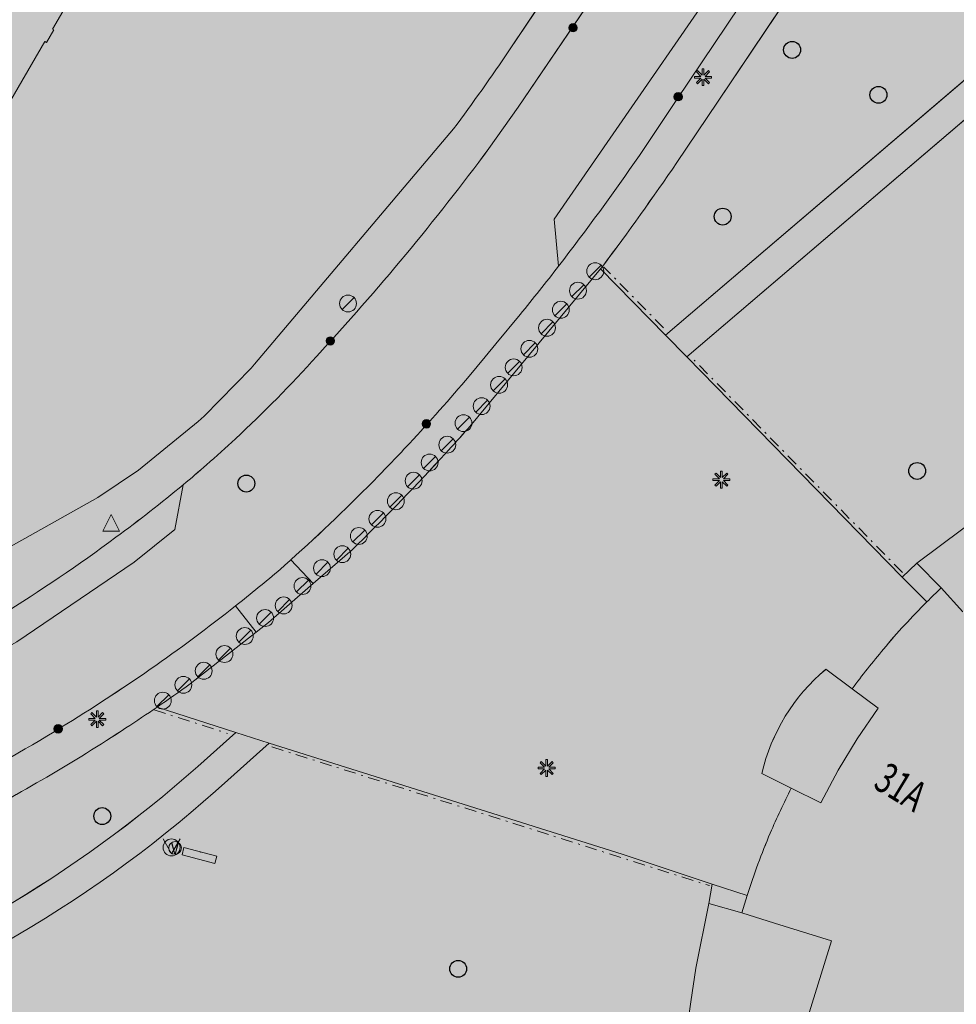
# Model space of a CAD drawing. Units: metres. Extents: x 176599 to 177073, y 362404 to 362856.
# Drawn here: x 176780 to 176836, y 362596 to 362654 of the extents above; entities that cross this region are included whole.
import ezdxf
from ezdxf.enums import TextEntityAlignment as Align

# ---------------------------------------------------------------- set-up
doc = ezdxf.new("R2010")
doc.units = ezdxf.units.M
doc.header["$MEASUREMENT"] = 0
doc.linetypes.add('DGN Style 4', pattern=[1.398393, 0.699197, -0.349598, 0, -0.349598])
for name, color, linetype, lineweight in [('_Pand BAG vlak', 7, 'Continuous', 0), ('_Pand op maaiveld BGT vlak', 7, 'Continuous', 0), ('Afsluitpaal', 7, 'Continuous', 0), ('Afvalbak', 7, 'Continuous', 0), ('Begroeid terreindeel vlak', 7, 'Continuous', 0), ('Boom', 7, 'Continuous', 0), ('Evenemententerreinen.bank', 7, 'Continuous', 0), ('grens WOZ object', 7, 'Continuous', 0), ('huisnummerreeks BGT', 7, 'Continuous', 0), ('Inspectieput rioolput', 7, 'Continuous', 0), ('kant verharding', 7, 'Continuous', 0), ('Kolk', 7, 'Continuous', 0), ('Lichtmast', 7, 'Continuous', 0), ('Onbegroeid terreindeel vlak', 7, 'Continuous', 0), ('Verkeersbord', 7, 'Continuous', 0), ('Wegdeel vlak', 7, 'Continuous', 0), ('WOZ object vlak', 7, 'Continuous', 0)]:
    doc.layers.add(name, color=color, linetype=linetype, lineweight=lineweight)
for name, color, linetype, lineweight, true_color in [('Grens maaiveld', 253, 'Continuous', 0, 0xa5a5a5), ('hoofdgebouw', 1, 'Continuous', 0, 0xff0000), ('Scheiding decompositie', 30, 'DGN Style 4', 0, 0xff7f00), ('vlakafsluiter', 1, 'Continuous', 0, 0xff0000)]:
    doc.layers.add(name, color=color, linetype=linetype, lineweight=lineweight, true_color=true_color)
doc.styles.add('Style-LOW_RES_FILLED', font='LOW_RES_FILLED.shx')
doc.styles.add('Style-WORKING', font='WORKING.shx')

# ---------------------------------------------------------------- blocks, each defined once
blk = doc.blocks.new('Kolk')
at = {"layer": 'Kolk', "lineweight": 13}
h = blk.add_hatch(color=134, dxfattribs=at)
edge = h.paths.add_edge_path()
edge.add_arc((0, 0), 0.25, 0, 360)
at = {"layer": 'Kolk', "color": 7, "lineweight": 13}
blk.add_circle((0, 0), 0.25, dxfattribs=at)
blk = doc.blocks.new('Verkeersbord')
at = {"layer": 'Verkeersbord', "color": 7, "lineweight": 13, "flags": 128}
blk.add_lwpolyline([(0, 0.666667), (0.5, -0.333333), (-0.5, -0.333333)], close=True, dxfattribs=at)
at = {"layer": 'Verkeersbord', "color": 9, "lineweight": 13}
blk.add_solid([(0, 0.666667), (0.5, -0.333333), (-0.5, -0.333333)], dxfattribs=at)
blk = doc.blocks.new('Lichtmast')
at = {"layer": 'Lichtmast', "lineweight": 0, "extrusion": (0, 0, -1)}
blk.add_hatch(color=1, dxfattribs=at).paths.add_polyline_path([(0.121, -0.05), (0.5, -0.05), (0.5, 0.05), (0.121, 0.05), (0.389, 0.318), (0.318, 0.389), (0.05, 0.121), (0.05, 0.5), (-0.05, 0.5), (-0.05, 0.121), (-0.318, 0.389), (-0.389, 0.318), (-0.121, 0.05), (-0.5, 0.05), (-0.5, -0.05), (-0.121, -0.05), (-0.389, -0.318), (-0.318, -0.389), (-0.05, -0.121), (-0.05, -0.5), (0.05, -0.5), (0.05, -0.121), (0.318, -0.389), (0.389, -0.318)])
at = {"layer": 'Lichtmast', "color": 1, "lineweight": 0, "flags": 128}
blk.add_lwpolyline([(-0.121, -0.05), (-0.5, -0.05), (-0.5, 0.05), (-0.121, 0.05), (-0.389, 0.318), (-0.318, 0.389), (-0.05, 0.121), (-0.05, 0.5), (0.05, 0.5), (0.05, 0.121), (0.318, 0.389), (0.389, 0.318), (0.121, 0.05), (0.5, 0.05), (0.5, -0.05), (0.121, -0.05), (0.389, -0.318), (0.318, -0.389), (0.05, -0.121), (0.05, -0.5), (-0.05, -0.5), (-0.05, -0.121), (-0.318, -0.389), (-0.389, -0.318)], close=True, dxfattribs=at)
blk = doc.blocks.new('*U12')
at = {"layer": 'Afsluitpaal', "color": 7, "lineweight": 13}
blk.add_line((424.262151, -141.415499), (-424.265986, 141.427214), dxfattribs=at)
blk.add_circle((-0.001917, 0.005858), 447.213595, dxfattribs=at)
blk = doc.blocks.new('Afsluitpaal')
at = {"layer": 'Afsluitpaal', "color": 7, "lineweight": 13, "xscale": 0.001118, "yscale": 0.001118, "zscale": 0.001118, "rotation": 243.434949}
blk.add_blockref('*U12', (-0.000007, 0.000001), dxfattribs=at)
blk = doc.blocks.new('*U15')
at = {"layer": 'Afvalbak', "color": 30, "lineweight": 13}
for q in [(-600.018667, 200.010121), (-200.018667, -599.989879)]:
    blk.add_line((299.981333, 150.010121), q, dxfattribs=at)
blk.add_circle((-0.018667, 0.010121), 447.213595, dxfattribs=at)
blk = doc.blocks.new('Afvalbak')
at = {"layer": 'Afvalbak', "color": 30, "lineweight": 13, "xscale": 0.001118, "yscale": 0.001118, "zscale": 0.001118, "rotation": 243.434949}
blk.add_blockref('*U15', (-0.000019, -0.000014), dxfattribs=at)
blk = doc.blocks.new('Inspectiput')
at = {"layer": 'Inspectieput rioolput', "color": 7, "lineweight": 30}
blk.add_circle((0, 0), 0.5, dxfattribs=at)
blk = doc.blocks.new('Boom')
at = {"layer": 'Boom', "lineweight": 30}
h = blk.add_hatch(color=62, dxfattribs=at)
edge = h.paths.add_edge_path()
edge.add_arc((0, 0), 0.5, 0, 360)
at = {"layer": 'Boom', "color": 7, "lineweight": 30}
blk.add_circle((0, 0), 0.5, dxfattribs=at)
blk = doc.blocks.new('S555')
at = {"layer": 'Afvalbak', "color": 2, "linetype": 'Continuous', "lineweight": 0}
blk.add_circle((0.498589, 2.786845), 37.5, dxfattribs=at)
blk.add_circle((0.498589, 2.786845), 37.5, dxfattribs=at)
at = {"layer": 'Afvalbak', "color": 2, "linetype": 'Continuous', "lineweight": 0, "style": 'Style-LOW_RES_FILLED', "width": 0.874986}
blk.add_text('V', height=68.584166, dxfattribs=at).set_placement((0, 0), align=Align.MIDDLE_CENTER)
blk.add_text('V', height=68.584166, dxfattribs=at).set_placement((0, 0), align=Align.MIDDLE_CENTER)

msp = doc.modelspace()

# ---------------------------------------------------------------- hatches: boundary and pattern name
at = {"layer": '_Pand BAG vlak', "linetype": 'Continuous', "lineweight": 0, "extrusion": (0, 0, -1)}
msp.add_hatch(color=7, dxfattribs=at).paths.add_polyline_path([(-176762.588, 362639.778), (-176762.752, 362640.012), (-176765.206, 362638.633), (-176766.91, 362641.568), (-176772.004, 362638.305), (-176772.161, 362638.713), (-176767.334, 362641.553), (-176772.158, 362649.75), (-176777.285, 362646.751), (-176777.227, 362646.651), (-176777.969, 362646.217), (-176778.389, 362646.941), (-176778.297, 362646.997), (-176781.705, 362652.819), (-176781.805, 362652.763), (-176782.228, 362653.516), (-176782.142, 362653.563), (-176785.545, 362659.376), (-176785.644, 362659.319), (-176786.078, 362660.066), (-176785.985, 362660.125), (-176789.375, 362665.937), (-176789.474, 362665.879), (-176789.911, 362666.627), (-176789.811, 362666.686), (-176793.208, 362672.503), (-176793.325, 362672.437), (-176793.752, 362673.193), (-176793.011, 362673.632), (-176792.953, 362673.533), (-176789.42, 362675.605), (-176788.25, 362676.291), (-176788.3, 362676.383), (-176787.576, 362676.812), (-176787.489, 362676.666), (-176785.306, 362677.942), (-176785.387, 362678.089), (-176784.661, 362678.519), (-176784.602, 362678.42), (-176779.883, 362681.184), (-176779.934, 362681.27), (-176779.18, 362681.685), (-176778.75, 362680.943), (-176778.844, 362680.885), (-176775.456, 362675.07), (-176775.356, 362675.128), (-176774.918, 362674.375), (-176775.012, 362674.312), (-176771.628, 362668.502), (-176771.528, 362668.559), (-176771.093, 362667.806), (-176771.195, 362667.745), (-176767.789, 362661.94), (-176767.692, 362661.991), (-176767.26, 362661.244), (-176767.36, 362661.187), (-176766.757, 362660.158), (-176763.952, 362655.371), (-176763.852, 362655.425), (-176763.801, 362655.328), (-176761.434, 362656.722), (-176761.492, 362656.821), (-176760.751, 362657.251), (-176760.312, 362656.506), (-176760.411, 362656.447), (-176757.521, 362651.494), (-176757.424, 362651.548), (-176756.991, 362650.807), (-176757.09, 362650.749), (-176754.197, 362645.788), (-176754.098, 362645.846), (-176753.65, 362645.095), (-176754.395, 362644.656), (-176754.454, 362644.755), (-176759.407, 362641.865), (-176759.353, 362641.768), (-176760.094, 362641.335), (-176760.152, 362641.434), (-176760.19, 362641.412), (-176762.431, 362640.105), (-176762.329, 362639.931)], flags=0)
at = {"layer": '_Pand BAG vlak', "linetype": 'Continuous', "lineweight": 0}
msp.add_hatch(color=7, dxfattribs=at).paths.add_polyline_path([(176823.299, 362602.236), (176822.986, 362601.202), (176824.919, 362600.596), (176828.298, 362599.537), (176826.702, 362594.447), (176826.058, 362594.531), (176825.749, 362593.694), (176823.815, 362593.942), (176823.706, 362594.833), (176823.558, 362594.852), (176823.309, 362594.883), (176822.836, 362591.123), (176848.955, 362587.835), (176848.973, 362587.833), (176850.162, 362587.683, 0.375273), (176852.418, 362582.205), (176852.045, 362581.038), (176852.031, 362580.993), (176849.442, 362572.908), (176850.127, 362572.679), (176849.352, 362570.251), (176854.161, 362568.7), (176854.28, 362568.661), (176855.078, 362571.082), (176855.743, 362570.875), (176855.926, 362571.484), (176862.365, 362569.408), (176862.507, 362569.362), (176868.049, 362567.575), (176869.195, 362570.879), (176856.977, 362574.791), (176858.848, 362580.403), (176857.296, 362580.902), (176858.743, 362585.28, 0.218759), (176863.594, 362586.95), (176865.243, 362586.535), (176866.181, 362588.08), (176866.906, 362589.276), (176865.908, 362590.794, 0.281788), (176863.52, 362597.642, 0.784696), (176860.507, 362600.481), (176852.824, 362611.828), (176846.536, 362621.061), (176843.699, 362625.178), (176843.582, 362625.097), (176840.57, 362623.022), (176840.724, 362622.798), (176840.797, 362622.693), (176841.647, 362622.975), (176842.759, 362621.362), (176842.193, 362620.668), (176842.561, 362620.133), (176837.969, 362616.969), (176836.077, 362619.036), (176834.781, 362620.451, 0.0066), (176833.944, 362619.635, 0.021324), (176831.365, 362616.825, 0.017182), (176829.516, 362614.474), (176831.062, 362613.335), (176829.806, 362611.514), (176828.678, 362609.658), (176827.654, 362607.719), (176825.908, 362608.592, 0.017793), (176824.662, 362605.925, 0.024261)])
at = {"layer": '_Pand op maaiveld BGT vlak', "linetype": 'Continuous', "lineweight": 0, "true_color": 0xcc0000, "extrusion": (0, 0, -1)}
msp.add_hatch(color=12, dxfattribs=at).paths.add_polyline_path([(-176762.588, 362639.778), (-176762.752, 362640.012), (-176765.206, 362638.633), (-176766.91, 362641.568), (-176772.004, 362638.305), (-176772.161, 362638.713), (-176767.334, 362641.553), (-176772.158, 362649.75), (-176777.285, 362646.751), (-176777.227, 362646.651), (-176777.969, 362646.217), (-176778.389, 362646.941), (-176778.297, 362646.997), (-176781.705, 362652.819), (-176781.805, 362652.763), (-176782.228, 362653.516), (-176782.142, 362653.563), (-176785.545, 362659.376), (-176785.644, 362659.319), (-176786.078, 362660.066), (-176785.985, 362660.125), (-176789.375, 362665.937), (-176789.474, 362665.879), (-176789.911, 362666.627), (-176789.811, 362666.686), (-176793.208, 362672.503), (-176793.325, 362672.437), (-176793.752, 362673.193), (-176793.011, 362673.632), (-176792.953, 362673.533), (-176789.42, 362675.605), (-176788.25, 362676.291), (-176788.3, 362676.383), (-176787.576, 362676.812), (-176787.489, 362676.666), (-176785.306, 362677.942), (-176785.387, 362678.089), (-176784.661, 362678.519), (-176784.602, 362678.42), (-176779.883, 362681.184), (-176779.934, 362681.27), (-176779.18, 362681.685), (-176778.75, 362680.943), (-176778.844, 362680.885), (-176775.456, 362675.07), (-176775.356, 362675.128), (-176774.918, 362674.375), (-176775.012, 362674.312), (-176771.628, 362668.502), (-176771.528, 362668.559), (-176771.093, 362667.806), (-176771.195, 362667.745), (-176767.789, 362661.94), (-176767.692, 362661.991), (-176767.26, 362661.244), (-176767.36, 362661.187), (-176766.757, 362660.158), (-176763.952, 362655.371), (-176763.852, 362655.425), (-176763.801, 362655.328), (-176761.434, 362656.722), (-176761.492, 362656.821), (-176760.751, 362657.251), (-176760.312, 362656.506), (-176760.411, 362656.447), (-176757.521, 362651.494), (-176757.424, 362651.548), (-176756.991, 362650.807), (-176757.09, 362650.749), (-176754.197, 362645.788), (-176754.098, 362645.846), (-176753.65, 362645.095), (-176754.395, 362644.656), (-176754.454, 362644.755), (-176759.407, 362641.865), (-176759.353, 362641.768), (-176760.094, 362641.335), (-176760.152, 362641.434), (-176760.19, 362641.412), (-176762.431, 362640.105), (-176762.329, 362639.931)], flags=0)
at = {"layer": '_Pand op maaiveld BGT vlak', "linetype": 'Continuous', "lineweight": 0, "true_color": 0xcc0000}
msp.add_hatch(color=12, dxfattribs=at).paths.add_polyline_path([(176823.299, 362602.236), (176822.986, 362601.202), (176824.919, 362600.596), (176828.298, 362599.537), (176826.702, 362594.447), (176826.058, 362594.531), (176825.749, 362593.694), (176823.815, 362593.942), (176823.706, 362594.833), (176823.558, 362594.852), (176823.309, 362594.883), (176822.836, 362591.123), (176848.955, 362587.835), (176848.973, 362587.833), (176850.162, 362587.683, 0.375273), (176852.418, 362582.205), (176852.045, 362581.038), (176852.031, 362580.993), (176849.442, 362572.908), (176850.127, 362572.679), (176849.352, 362570.251), (176854.161, 362568.7), (176854.28, 362568.661), (176855.078, 362571.082), (176855.743, 362570.875), (176855.926, 362571.484), (176862.365, 362569.408), (176862.507, 362569.362), (176868.049, 362567.575), (176869.195, 362570.879), (176856.977, 362574.791), (176858.848, 362580.403), (176857.296, 362580.902), (176858.743, 362585.28, 0.218759), (176863.594, 362586.95), (176865.243, 362586.535), (176866.181, 362588.08), (176866.906, 362589.276), (176865.908, 362590.794, 0.281788), (176863.52, 362597.642, 0.784696), (176860.507, 362600.481), (176852.824, 362611.828), (176846.536, 362621.061), (176843.699, 362625.178), (176843.582, 362625.097), (176840.57, 362623.022), (176840.724, 362622.798), (176840.797, 362622.693), (176841.647, 362622.975), (176842.759, 362621.362), (176842.193, 362620.668), (176842.561, 362620.133), (176837.969, 362616.969), (176836.077, 362619.036), (176834.781, 362620.451, 0.0066), (176833.944, 362619.635, 0.021324), (176831.365, 362616.825, 0.017182), (176829.516, 362614.474), (176831.062, 362613.335), (176829.806, 362611.514), (176828.678, 362609.658), (176827.654, 362607.719), (176825.908, 362608.592, 0.017793), (176824.662, 362605.925, 0.024261)])
at = {"layer": 'Begroeid terreindeel vlak', "linetype": 'Continuous', "lineweight": 0, "true_color": 0xc3dbb6, "extrusion": (0, 0, -1)}
for points in [[(-176819.138, 362645.657, 0.009692), (-176814.748, 362639.522), (-176814.616, 362639.363), (-176818.461, 362635.432), (-176837.184, 362651.407, -0.297945), (-176838.138, 362654.461), (-176837.623, 362656.516), (-176834.12, 362667.989), (-176821.542, 362649.24)], [(-176786.503, 362612.157, 0.025438), (-176776.969, 362606.577, 0.021295), (-176765.999, 362601.577), (-176766.992, 362598.957), (-176762.627, 362597.268), (-176761.616, 362599.886), (-176746.666, 362595.172), (-176748.122, 362590.266), (-176765.875, 362595.281, -0.098118), (-176790.753, 362609.876), (-176793.009, 362611.884), (-176788.35, 362613.396, 0.005114)]]:
    msp.add_hatch(color=9, dxfattribs=at).paths.add_polyline_path(points)
at = {"layer": 'Begroeid terreindeel vlak', "linetype": 'Continuous', "lineweight": 0, "true_color": 0xc3dbb6}
msp.add_hatch(color=9, dxfattribs=at).paths.add_polyline_path([(176819.714, 362634.152), (176832.483, 362621.096), (176833.344, 362621.912), (176837.392, 362624.944), (176841.825, 362628.137), (176843.905, 362629.626), (176846.377, 362631.278), (176848.036, 362632.394, 0.425675), (176848.699, 362635.812), (176846.079, 362639.714), (176838.837, 362650.465)])
at = {"layer": 'Onbegroeid terreindeel vlak', "linetype": 'Continuous', "lineweight": 0, "true_color": 0xfdf6bb}
msp.add_hatch(color=254, dxfattribs=at).paths.add_polyline_path([(176812.213, 362656.795), (176814.546, 362660.223), (176817.455, 362664.559), (176795.823, 362677.381), (176791.854, 362679.766), (176784.533, 362684.165), (176766.248, 362695.049), (176766.161, 362695.101), (176748.233, 362664.489), (176749.584, 362663.702), (176747.765, 362660.579), (176744.849, 362662.278), (176730.219, 362632.475), (176730.322, 362627.122), (176730.326, 362626.927), (176730.354, 362625.463), (176730.382, 362624.024), (176730.823, 362605.585), (176736.27, 362607.185), (176740.711, 362609.002), (176760.19, 362641.412), (176760.152, 362641.434), (176760.094, 362641.335), (176759.353, 362641.768), (176759.407, 362641.865), (176754.454, 362644.755), (176754.395, 362644.656), (176753.65, 362645.095), (176754.098, 362645.846), (176754.197, 362645.788), (176757.09, 362650.749), (176756.991, 362650.807), (176757.424, 362651.548), (176757.521, 362651.494), (176760.411, 362656.447), (176760.312, 362656.506), (176760.751, 362657.251), (176761.492, 362656.821), (176761.434, 362656.722), (176763.801, 362655.328), (176763.852, 362655.425), (176763.952, 362655.371), (176766.757, 362660.158), (176767.36, 362661.187), (176767.26, 362661.244), (176767.692, 362661.991), (176767.789, 362661.94), (176771.195, 362667.745), (176771.093, 362667.806), (176771.528, 362668.559), (176771.628, 362668.502), (176775.012, 362674.312), (176774.918, 362674.375), (176775.356, 362675.128), (176775.456, 362675.07), (176778.844, 362680.885), (176778.75, 362680.943), (176779.18, 362681.685), (176779.934, 362681.27), (176779.883, 362681.184), (176784.602, 362678.42), (176784.661, 362678.519), (176785.387, 362678.089), (176785.306, 362677.942), (176787.489, 362676.666), (176787.576, 362676.812), (176788.3, 362676.383), (176788.25, 362676.291), (176789.42, 362675.605), (176792.953, 362673.533), (176793.011, 362673.632), (176793.752, 362673.193), (176793.325, 362672.437), (176793.208, 362672.503), (176789.811, 362666.686), (176789.911, 362666.627), (176789.474, 362665.879), (176789.375, 362665.937), (176785.985, 362660.125), (176786.078, 362660.066), (176785.644, 362659.319), (176785.545, 362659.376), (176782.142, 362653.563), (176782.228, 362653.516), (176781.805, 362652.763), (176781.705, 362652.819), (176778.297, 362646.997), (176778.389, 362646.941), (176777.969, 362646.217), (176777.227, 362646.651), (176777.285, 362646.751), (176772.158, 362649.75), (176767.334, 362641.553), (176772.161, 362638.713), (176772.934, 362638.26), (176777.391, 362635.645), (176777.552, 362635.551), (176772.182, 362626.394), (176771.325, 362626.892), (176769.789, 362624.383), (176770.173, 362624.148), (176769.938, 362623.764), (176769.554, 362623.999), (176767.7, 362620.971), (176768.092, 362620.731), (176767.852, 362620.339), (176767.46, 362620.579), (176765.581, 362617.509), (176765.978, 362617.266), (176765.674, 362616.777), (176763.255, 362618.206), (176760.662, 362613.832), (176761.536, 362613.268), (176764.529, 362614.422), (176767.161, 362615.899), (176784.831, 362625.813), (176787.244, 362627.428), (176789.491, 362629.264), (176790.781, 362630.318), (176790.955, 362630.47), (176791.129, 362630.624), (176793.925, 362633.479), (176794.117, 362633.706), (176805.91, 362647.649, 0.010404), (176809.223, 362652.327)])
h = msp.add_hatch(color=254, dxfattribs=at)
h.paths.add_polyline_path([(176816.743, 362573.695), (176818.553, 362586.074), (176819.957, 362595.935), (176820.259, 362597.931), (176821.02, 362601.756), (176821.217, 362602.898), (176815.891, 362604.673), (176794.987, 362611.26), (176792.536, 362609.061, -0.104439), (176766.016, 362593.507), (176748.596, 362588.563), (176748.595, 362588.302), (176746.259, 362587.529), (176747.212, 362584.379), (176746.681, 362582.04), (176748.702, 362581.604), (176747.868, 362577.764), (176749.099, 362575.395), (176749.482, 362574.658), (176756.946, 362572.567), (176758.626, 362572.099), (176758.907, 362572.021), (176781.514, 362565.842), (176782.067, 362567.847), (176783.772, 362573.648), (176784.926, 362577.456, -0.408499), (176787.214, 362578.888), (176814.343, 362572.156, 0.469453)])
h.paths.add_polyline_path([(176776.236, 362573.246, -0.855932), (176777.48, 362579.583), (176780.984, 362579.044, -0.709993), (176779.468, 362573.205)], flags=16)
h.paths.add_polyline_path([(176782.365, 362584.929, -0.568507), (176777.972, 362588.68), (176778.39, 362590.406, -0.314869), (176782.55, 362594.948), (176788.12, 362593.787, -0.607432), (176786.438, 362586.135)], flags=16)
h.paths.add_polyline_path([(176768.494, 362582.101), (176766.212, 362587.029), (176772.662, 362590.015), (176774.944, 362585.087)], flags=16)
at = {"layer": 'Wegdeel vlak', "linetype": 'Continuous', "lineweight": 0, "true_color": 0xd2d2d2}
h = msp.add_hatch(color=254, dxfattribs=at)
h.paths.add_polyline_path([(176898.509, 362587.363), (176910.206, 362583.474, -0.360537), (176911.686, 362581.306), (176912.629, 362586.652, -0.490739), (176910.188, 362585.378), (176897.537, 362589.595, -0.089699), (176879.488, 362601.29, -0.057953), (176869.433, 362611.752), (176854.237, 362631.493, -0.355547), (176854.82, 362634.792), (176878.143, 362648.819), (176878.836, 362649.543, 0.059318), (176881.372, 362653.787), (176881.593, 362654.259), (176888.897, 362651.06), (176892.08, 362658.396), (176894.976, 362657.124), (176922.668, 362644.858), (176923.438, 362646.484), (176920.709, 362647.692), (176908.821, 362652.937), (176892.764, 362660.053), (176895.424, 362666.235), (176863.247, 362680.334), (176862.371, 362680.718), (176861.44, 362681.135), (176860.449, 362681.569), (176848.75, 362686.668), (176847.845, 362685.133), (176850.669, 362683.914, -0.398327), (176851.624, 362681.316), (176849.802, 362677.567, -0.428428), (176847.165, 362676.443), (176843.417, 362678.07), (176842.446, 362676.566), (176846.178, 362674.933, -0.439118), (176847.122, 362672.168), (176842.713, 362663.297), (176840.351, 362658.489, -0.372457), (176839.141, 362657.934), (176839.007, 362657.989), (176835.393, 362669.886), (176835.288, 362669.73), (176834.12, 362667.989), (176837.623, 362656.516), (176838.138, 362654.461, -0.297945), (176837.184, 362651.407), (176818.461, 362635.432), (176819.714, 362634.152), (176838.837, 362650.465), (176846.079, 362639.714), (176848.699, 362635.812, -0.425675), (176848.036, 362632.394), (176846.377, 362631.278), (176843.905, 362629.626), (176841.825, 362628.137), (176837.392, 362624.944), (176833.344, 362621.912), (176834.781, 362620.451), (176836.077, 362619.036), (176840.57, 362623.022), (176843.582, 362625.097), (176842.644, 362626.533), (176846.128, 362628.867), (176849.192, 362631.045, -0.386555), (176852.77, 362630.41), (176855.171, 362627.207), (176863.671, 362616.147, 0.004036), (176869.481, 362608.802), (176876.087, 362601.837), (176878.325, 362599.887, 0.067108), (176892.965, 362589.564)])
h.paths.add_polyline_path([(176879.565, 362654.117, -0.099724), (176877.023, 362650.223), (176870.19, 362646.114), (176853.698, 362636.249, -0.353593), (176850.146, 362636.917), (176847.883, 362640.268), (176840.738, 362650.866, -0.229882), (176840.287, 362654.02), (176841.06, 362655.943), (176849.221, 362672.413, -0.424457), (176850.674, 362672.926), (176866.964, 362665.667), (176879.696, 362660.008), (176878.081, 362655.853), (176879.94, 362655.036)], flags=16)
h.paths.add_polyline_path([(176880.424, 362661.651), (176866.33, 362667.934), (176869.769, 362675.512), (176883.569, 362669.473)], flags=16)
h.paths.add_polyline_path([(176864.704, 362668.649), (176850.497, 362674.957), (176854.177, 362682.379), (176868.119, 362676.239)], flags=16)
for points in [[(176814.546, 362660.223), (176812.213, 362656.795), (176809.223, 362652.327, -0.010404), (176805.91, 362647.649), (176794.117, 362633.706), (176793.925, 362633.479), (176791.129, 362630.624), (176790.955, 362630.47), (176790.781, 362630.318), (176789.491, 362629.264), (176787.244, 362627.428), (176784.831, 362625.813), (176767.161, 362615.899), (176764.529, 362614.422), (176761.536, 362613.268), (176747.009, 362607.372), (176741.871, 362605.834), (176737.125, 362604.413), (176731.693, 362602.786), (176730.798, 362602.518), (176727.303, 362601.471), (176727.342, 362601.363), (176726.934, 362601.24), (176720.399, 362599.395), (176712.163, 362596.98), (176709.503, 362596.182), (176708.881, 362595.995), (176707.306, 362595.522), (176691.315, 362590.735), (176684.804, 362588.778), (176675.202, 362585.913), (176674.238, 362585.626), (176674.401, 362583.516), (176675.365, 362583.804), (176679.198, 362584.948), (176683.824, 362586.329), (176683.951, 362586.367), (176683.655, 362587.358), (176692.378, 362589.969), (176692.676, 362588.974), (176707.892, 362593.522), (176743.219, 362604.106), (176749.509, 362605.99), (176752.089, 362606.763, 0.039265), (176770.948, 362614.295), (176771.889, 362614.76, 0.041435), (176785.907, 362623.455, 0.016227), (176789.891, 362626.564, 0.006234), (176791.28, 362627.751, 0.007746), (176792.983, 362629.287, 0.022309), (176797.809, 362634.19, 0.026897), (176807.998, 362646.482), (176808.864, 362647.712), (176809.727, 362648.944), (176817.03, 362659.697), (176818.154, 362661.352), (176819.261, 362663.019, -0.102), (176820.964, 362664.599), (176822.253, 362665.341, 0.110075), (176823.871, 362666.833), (176824.454, 362667.7), (176822.692, 362668.864), (176823.82, 362670.571), (176825.596, 362669.398), (176828.795, 362674.157), (176825.286, 362676.362), (176822.944, 362672.748), (176817.455, 362664.559)], [(176799.895, 362622.718, 0.014515), (176805.099, 362628.059), (176805.434, 362628.425, 0.003962), (176806.763, 362629.905), (176814.616, 362639.363), (176814.748, 362639.522, 0.009692), (176819.138, 362645.657), (176821.542, 362649.24), (176834.12, 362667.989), (176835.288, 362669.73), (176833.576, 362670.898), (176831.273, 362667.467), (176830.223, 362665.902), (176829.532, 362664.873), (176827.387, 362661.677), (176827.332, 362661.594), (176819.137, 362649.385), (176816.914, 362646.073, -0.013318), (176812.12, 362639.512, -0.005811), (176809.85, 362636.648), (176808.412, 362634.905), (176807.777, 362634.135), (176806.824, 362633.002, -0.01229), (176803.289, 362629.012, -0.006312), (176801.449, 362627.082, -0.016431), (176796.259, 362622.109), (176797.592, 362620.708)], [(176816.914, 362646.073), (176819.137, 362649.385), (176827.332, 362661.594), (176827.387, 362661.677), (176824.917, 362661.194), (176811.868, 362642.291), (176812.12, 362639.512, 0.013318)], [(176776.969, 362606.577, 0.025438), (176786.503, 362612.157, 0.005114), (176788.35, 362613.396, 0.005465), (176790.301, 362614.765), (176794.215, 362617.827), (176792.992, 362619.389, -0.030544), (176782.672, 362612.196, -0.038151), (176768.496, 362604.902, -0.031065), (176753.48, 362599.383), (176739.496, 362595.211), (176730.574, 362592.538), (176689.055, 362580.1), (176687.734, 362579.704), (176686.101, 362579.097), (176685.453, 362578.907, 0.207287), (176682.127, 362575.787), (176686.524, 362577.124), (176715.418, 362585.824), (176723.632, 362588.278), (176724.309, 362586.139), (176729.2, 362587.57), (176728.612, 362589.253), (176728.451, 362589.713), (176741.614, 362593.677), (176746.666, 362595.172), (176761.616, 362599.886, 0.008253), (176765.999, 362601.577, 0.021295)], [(176794.987, 362611.26), (176793.009, 362611.884), (176790.753, 362609.876, -0.098118), (176765.875, 362595.281), (176748.122, 362590.266), (176748.596, 362588.563), (176766.016, 362593.507, 0.104439), (176792.536, 362609.061)]]:
    msp.add_hatch(color=254, dxfattribs=at).paths.add_polyline_path(points)
at = {"layer": 'Wegdeel vlak', "linetype": 'Continuous', "lineweight": 0, "true_color": 0xd2d2d2, "extrusion": (0, 0, -1)}
for points in [[(-176823.871, 362666.833, 0.110075), (-176822.253, 362665.341), (-176820.964, 362664.599, -0.102), (-176819.261, 362663.019), (-176818.154, 362661.352), (-176817.03, 362659.697), (-176809.727, 362648.944), (-176808.864, 362647.712), (-176807.998, 362646.482, 0.026897), (-176797.809, 362634.19, 0.022309), (-176792.983, 362629.287, 0.007746), (-176791.28, 362627.751, 0.006234), (-176789.891, 362626.564), (-176789.406, 362623.919), (-176786.99, 362621.987), (-176780.04, 362617.266), (-176772.741, 362613.148), (-176771.723, 362612.644), (-176762.343, 362608.464), (-176752.656, 362605.03), (-176750.032, 362604.244), (-176745.753, 362602.962), (-176743.219, 362604.106), (-176707.892, 362593.522), (-176692.676, 362588.974), (-176683.951, 362586.367), (-176683.824, 362586.329), (-176679.198, 362584.948, -0.266618), (-176675.665, 362579.916), (-176675.898, 362576.906), (-176675.954, 362576.179), (-176685.453, 362578.907), (-176686.101, 362579.097), (-176687.734, 362579.704), (-176689.055, 362580.1), (-176690.909, 362582.65), (-176730.025, 362594.369), (-176730.574, 362592.538), (-176739.496, 362595.211), (-176753.48, 362599.383, -0.031065), (-176768.496, 362604.902, -0.038151), (-176782.672, 362612.196, -0.030544), (-176792.992, 362619.389, -0.008029), (-176795.656, 362621.572, -0.001749), (-176796.259, 362622.109, -0.016431), (-176801.449, 362627.082, -0.006312), (-176803.289, 362629.012, -0.01229), (-176806.824, 362633.002), (-176807.777, 362634.135), (-176808.412, 362634.905), (-176809.85, 362636.648, -0.005811), (-176812.12, 362639.512), (-176811.868, 362642.291), (-176824.917, 362661.194), (-176827.387, 362661.677), (-176829.532, 362664.873), (-176824.741, 362668.127), (-176824.454, 362667.7)], [(-176805.099, 362628.059, 0.014515), (-176799.895, 362622.718), (-176797.592, 362620.708), (-176794.952, 362618.404), (-176794.215, 362617.827), (-176790.301, 362614.765, 0.005465), (-176788.35, 362613.396), (-176793.009, 362611.884), (-176794.987, 362611.26), (-176815.891, 362604.673), (-176821.217, 362602.898), (-176823.299, 362602.236, 0.024261), (-176824.662, 362605.925, 0.017793), (-176825.908, 362608.592), (-176827.654, 362607.719), (-176828.678, 362609.658), (-176829.806, 362611.514), (-176831.062, 362613.335), (-176829.516, 362614.474, 0.017182), (-176831.365, 362616.825, 0.021324), (-176833.944, 362619.635), (-176832.483, 362621.096), (-176819.714, 362634.152), (-176818.461, 362635.432), (-176814.616, 362639.363), (-176806.763, 362629.905, 0.003962), (-176805.434, 362628.425)], [(-176771.889, 362614.76), (-176770.948, 362614.295, 0.039265), (-176752.089, 362606.763), (-176749.509, 362605.99), (-176743.219, 362604.106), (-176745.753, 362602.962), (-176750.032, 362604.244), (-176752.656, 362605.03), (-176762.343, 362608.464), (-176771.723, 362612.644), (-176772.741, 362613.148), (-176780.04, 362617.266), (-176786.99, 362621.987), (-176789.406, 362623.919), (-176789.891, 362626.564, 0.016227), (-176785.907, 362623.455, 0.041435)], [(-176796.259, 362622.109, 0.001749), (-176795.656, 362621.572, 0.008029), (-176792.992, 362619.389), (-176794.215, 362617.827), (-176794.952, 362618.404), (-176797.592, 362620.708)], [(-176833.944, 362619.635, 0.0066), (-176834.781, 362620.451), (-176833.344, 362621.912), (-176832.483, 362621.096)]]:
    msp.add_hatch(color=254, dxfattribs=at).paths.add_polyline_path(points)
at = {"layer": 'Wegdeel vlak', "linetype": 'Continuous', "lineweight": 0, "true_color": 0xd2d2d2}
h = msp.add_hatch(color=254, dxfattribs=at)
h.paths.add_polyline_path([(176821.02, 362601.756), (176820.259, 362597.931), (176819.957, 362595.935), (176818.553, 362586.074), (176816.743, 362573.695, -0.469453), (176814.343, 362572.156), (176787.214, 362578.888, 0.408499), (176784.926, 362577.456), (176783.772, 362573.648), (176782.067, 362567.847), (176781.514, 362565.842), (176783.257, 362565.359), (176786.151, 362575.23, -0.404104), (176788.625, 362576.696), (176813.87, 362570.555, -0.303648), (176815.373, 362567.962), (176813.338, 362560.867), (176812.366, 362557.394), (176814.09, 362556.923), (176814.841, 362559.641), (176816.942, 362567.051, -0.391078), (176820.043, 362568.86), (176843.756, 362560.64), (176867.297, 362552.525), (176879.419, 362549.256, -0.407518), (176880.961, 362546.842), (176879.215, 362541.344, -0.351985), (176876.588, 362539.777), (176882.617, 362538.116, -0.364816), (176881.385, 362540.808), (176883.281, 362546.472, -0.328241), (176886.089, 362547.93), (176892.424, 362546.739), (176903.142, 362544.689, -0.371698), (176904.826, 362542.203), (176903.469, 362534.516), (176903.422, 362534.338), (176903.329, 362534.148), (176903.228, 362534.015), (176903.125, 362533.915), (176903.027, 362533.843), (176902.905, 362533.774), (176902.725, 362533.71), (176902.585, 362533.686), (176902.064, 362533.566), (176904.578, 362533.097), (176904.776, 362533.06), (176906.235, 362532.776, -0.388405), (176905.234, 362534.195), (176906.624, 362542.059, -0.436034), (176909.033, 362543.601), (176933.543, 362538.932), (176956.128, 362534.633, -0.417439), (176958.228, 362531.769), (176956.999, 362524.614, -0.406237), (176955.834, 362523.741), (176957.145, 362523.526), (176958.616, 362523.419, -0.443523), (176957.829, 362524.544), (176958.93, 362531.463, -0.461944), (176961.944, 362533.263), (176963.848, 362532.826, -0.478921), (176964.685, 362531.383), (176966.137, 362534.952, -0.330962), (176964.878, 362534.407), (176956.712, 362536.338), (176925.326, 362542.311), (176909.263, 362545.376, -0.408817), (176907.608, 362547.879), (176912.653, 362576.244), (176913.123, 362578.951), (176913.883, 362583.164), (176917.133, 362601.817), (176919.973, 362617.859), (176920.039, 362618.234), (176920.82, 362622.749), (176920.84, 362622.863), (176921.632, 362627.393, -0.055466), (176922.515, 362630.404), (176925.848, 362637.626), (176924.181, 362638.395), (176920.942, 362631.316, 0.035914), (176919.817, 362627.457), (176912.629, 362586.652), (176911.686, 362581.306), (176910.164, 362572.83), (176905.831, 362548.023, -0.41678), (176903.391, 362546.492), (176894.111, 362548.224), (176886.539, 362549.681, -0.433808), (176885.223, 362552.12), (176892.739, 362575.557), (176896.134, 362586.046, -0.429686), (176898.509, 362587.363), (176892.965, 362589.564, -0.385288), (176893.96, 362586.82), (176891.436, 362579.026), (176889.129, 362571.91), (176888.283, 362569.263), (176887.018, 362565.616), (176886.702, 362564.693), (176882.718, 362552.171, -0.440992), (176880.231, 362550.934), (176870.569, 362553.485), (176868.668, 362553.984), (176867.761, 362554.227), (176851.332, 362559.957), (176853.671, 362567.187), (176854.161, 362568.7), (176849.352, 362570.251), (176850.127, 362572.679), (176849.442, 362572.908), (176852.031, 362580.993), (176852.045, 362581.038), (176852.418, 362582.205, -0.375273), (176850.162, 362587.683), (176848.973, 362587.833), (176848.955, 362587.835), (176822.836, 362591.123), (176823.309, 362594.883), (176823.558, 362594.852), (176823.706, 362594.833), (176823.815, 362593.942), (176825.749, 362593.694), (176826.058, 362594.531), (176826.702, 362594.447), (176828.298, 362599.537), (176824.919, 362600.596), (176822.986, 362601.202)])
h.paths.add_polyline_path([(176849.609, 362578.044), (176846.733, 362569.193), (176851.889, 362567.532), (176849.613, 362560.539), (176820.47, 362570.642, -0.348089), (176818.538, 362573.738), (176820.615, 362587.546, -0.4347), (176822.741, 362589.188), (176844.561, 362586.527, 0.156413)], flags=16)

# ---------------------------------------------------------------- linework, layer by layer
at = {"layer": '_Pand op maaiveld BGT vlak', "color": 7, "linetype": 'Continuous', "lineweight": 0, "flags": 128}
msp.add_lwpolyline([(176778.297, 362646.997), (176781.705, 362652.819), (176781.805, 362652.763), (176782.228, 362653.516), (176782.142, 362653.563), (176785.545, 362659.376)], dxfattribs=at)
msp.add_lwpolyline([(176836.077, 362619.036), (176834.781, 362620.451, 0.0066), (176833.944, 362619.635, 0.021324), (176831.365, 362616.825, 0.017182), (176829.516, 362614.474), (176831.062, 362613.335), (176829.806, 362611.514), (176828.678, 362609.658), (176827.654, 362607.719), (176825.908, 362608.592, 0.017793), (176824.662, 362605.925, 0.024261), (176823.299, 362602.236), (176822.986, 362601.202), (176824.919, 362600.596), (176828.298, 362599.537), (176826.702, 362594.447)], format="xyb", dxfattribs=at)
at = {"layer": 'Begroeid terreindeel vlak', "color": 7, "linetype": 'Continuous', "lineweight": 0, "flags": 128}
for points in [[(176819.138, 362645.657, -0.009692), (176814.748, 362639.522), (176814.616, 362639.363), (176818.461, 362635.432), (176837.184, 362651.407, 0.297945), (176838.138, 362654.461), (176837.623, 362656.516), (176834.12, 362667.989), (176821.542, 362649.24)], [(176819.714, 362634.152), (176832.483, 362621.096), (176833.344, 362621.912), (176837.392, 362624.944), (176841.825, 362628.137), (176843.905, 362629.626), (176846.377, 362631.278), (176848.036, 362632.394, 0.425675), (176848.699, 362635.812), (176846.079, 362639.714), (176838.837, 362650.465)], [(176786.503, 362612.157, -0.025438), (176776.969, 362606.577, -0.021295), (176765.999, 362601.577), (176766.992, 362598.957), (176762.627, 362597.268), (176761.616, 362599.886), (176746.666, 362595.172), (176748.122, 362590.266), (176765.875, 362595.281, 0.098118), (176790.753, 362609.876), (176793.009, 362611.884), (176788.35, 362613.396, -0.005114)]]:
    msp.add_lwpolyline(points, format="xyb", close=True, dxfattribs=at)
at = {"layer": 'Evenemententerreinen.bank', "color": 7, "linetype": 'Continuous', "lineweight": 0, "flags": 128}
msp.add_lwpolyline([(176789.827, 362604.633), (176789.92, 362605.074), (176791.878, 362604.572), (176791.768, 362604.131)], close=True, dxfattribs=at)
at = {"layer": 'Evenemententerreinen.bank', "color": 7, "linetype": 'Continuous', "lineweight": 0}
msp.add_point((176790.915, 362604.817), dxfattribs=at)
at = {"layer": 'Evenemententerreinen.bank', "color": 34, "linetype": 'Continuous', "lineweight": 0, "extrusion": (0, 0, -1)}
msp.add_solid([(-176789.827, 362604.633), (-176789.92, 362605.074), (-176791.768, 362604.131), (-176791.878, 362604.572)], dxfattribs=at)
at = {"layer": 'Grens maaiveld', "color": 253, "linetype": 'Continuous', "lineweight": 0, "true_color": 0xa5a5a5}
for p, q in [((176797.592, 362620.708), (176799.895, 362622.718)), ((176797.592, 362620.708), (176796.259, 362622.109)), ((176792.992, 362619.389), (176794.215, 362617.827)), ((176794.215, 362617.827), (176790.301, 362614.765))]:
    msp.add_line(p, q, dxfattribs=at)
at = {"layer": 'Grens maaiveld', "color": 253, "linetype": 'Continuous', "lineweight": 0, "true_color": 0xa5a5a5, "flags": 128}
for points in [[(176827.387, 362661.677), (176824.917, 362661.194), (176811.868, 362642.291), (176812.12, 362639.512)], [(176827.387, 362661.677), (176827.332, 362661.594), (176819.137, 362649.385)], [(176789.891, 362626.564), (176789.406, 362623.919), (176786.99, 362621.987), (176780.04, 362617.266), (176772.741, 362613.148), (176771.723, 362612.644), (176762.343, 362608.464), (176752.656, 362605.03), (176750.032, 362604.244), (176745.753, 362602.962), (176743.219, 362604.106)], [(176794.215, 362617.827), (176794.952, 362618.404), (176797.592, 362620.708)]]:
    msp.add_lwpolyline(points, dxfattribs=at)
at = {"layer": 'Grens maaiveld', "color": 253, "linetype": 'Continuous', "lineweight": 0, "true_color": 0xa5a5a5, "extrusion": (0, 0, -1)}
for centre, radius, start, end in [((-176691.38, 362732.766), 152.559, 214.62884, 217.68096), ((-176687.768, 362735.742), 157.237, 217.73442, 219.06611), ((-176740.013, 362686.372), 77.877, 230.17321, 233.89186), ((-176719.179, 362708.056), 115.448, 228.11306, 228.51379), ((-176729.012, 362700.183), 103.059, 231.62471, 238.6226)]:
    msp.add_arc(centre, radius, start, end, dxfattribs=at)
at = {"layer": 'Grens maaiveld', "color": 253, "linetype": 'Continuous', "lineweight": 0, "true_color": 0xa5a5a5}
for centre, radius, start, end in [((176742.983, 362682.86), 73.278, 309.80194, 311.23059), ((176723.209, 362703.541), 109.396, 311.89413, 315.65949), ((176726.352, 362703.429), 107.255, 308.41273, 310.2527)]:
    msp.add_arc(centre, radius, start, end, dxfattribs=at)
at = {"layer": 'grens WOZ object', "color": 7, "linetype": 'Continuous', "lineweight": 0}
for p, q in [((176827.946, 362615.631), (176829.516, 362614.474)), ((176825.908, 362608.592), (176824.164, 362609.464))]:
    msp.add_line(p, q, dxfattribs=at)
at = {"layer": 'grens WOZ object', "color": 7, "linetype": 'Continuous', "lineweight": 0, "extrusion": (0, 0, -1)}
msp.add_arc((-176835.294, 362606.881), 11.426, 13.06386, 49.97473, dxfattribs=at)
at = {"layer": 'hoofdgebouw', "color": 1, "linetype": 'Continuous', "lineweight": 0, "true_color": 0xff0000}
for p, q in [((176836.077, 362619.036), (176834.781, 362620.451)), ((176823.299, 362602.236), (176822.986, 362601.202)), ((176822.986, 362601.202), (176824.919, 362600.596))]:
    msp.add_line(p, q, dxfattribs=at)
at = {"layer": 'hoofdgebouw', "color": 1, "linetype": 'Continuous', "lineweight": 0, "true_color": 0xff0000, "flags": 128}
for points in [[(176793.208, 362672.503), (176789.811, 362666.686), (176789.911, 362666.627), (176789.474, 362665.879), (176789.375, 362665.937), (176785.985, 362660.125), (176786.078, 362660.066), (176785.644, 362659.319), (176785.545, 362659.376), (176782.142, 362653.563), (176782.228, 362653.516), (176781.805, 362652.763), (176781.705, 362652.819), (176778.297, 362646.997), (176778.389, 362646.941), (176777.969, 362646.217), (176777.227, 362646.651), (176777.285, 362646.751), (176772.158, 362649.75), (176767.334, 362641.553)], [(176829.516, 362614.474), (176831.062, 362613.335), (176829.806, 362611.514), (176828.678, 362609.658), (176827.654, 362607.719), (176825.908, 362608.592)], [(176824.919, 362600.596), (176828.298, 362599.537), (176826.702, 362594.447), (176826.058, 362594.531)]]:
    msp.add_lwpolyline(points, dxfattribs=at)
at = {"layer": 'hoofdgebouw', "color": 1, "linetype": 'Continuous', "lineweight": 0, "true_color": 0xff0000}
for centre, radius, start, end in [((176865.271, 362588.339), 44.281, 133.51587, 135.02842), ((176865.583, 362588.009), 44.735, 135.01126, 139.89772), ((176864.638, 362588.754), 43.532, 139.84716, 143.78459), ((176862.746, 362589.757), 41.374, 152.91972, 156.99711), ((176861.972, 362590.043), 40.55, 156.94238, 162.50141)]:
    msp.add_arc(centre, radius, start, end, dxfattribs=at)
at = {"layer": 'kant verharding', "color": 7, "linetype": 'Continuous', "lineweight": 0}
for p, q in [((176821.542, 362649.24), (176834.12, 362667.989)), ((176809.727, 362648.944), (176817.03, 362659.697)), ((176812.213, 362656.795), (176809.223, 362652.327)), ((176837.184, 362651.407), (176818.461, 362635.432)), ((176838.837, 362650.465), (176819.714, 362634.152)), ((176816.914, 362646.073), (176819.137, 362649.385)), ((176819.138, 362645.657), (176821.542, 362649.24)), ((176794.117, 362633.706), (176805.91, 362647.649)), ((176806.763, 362629.905), (176814.616, 362639.363)), ((176814.616, 362639.363), (176814.748, 362639.522)), ((176818.461, 362635.432), (176814.616, 362639.363)), ((176808.412, 362634.905), (176809.85, 362636.648)), ((176819.714, 362634.152), (176818.461, 362635.432)), ((176808.412, 362634.905), (176807.777, 362634.135)), ((176806.824, 362633.002), (176807.777, 362634.135)), ((176832.483, 362621.096), (176819.714, 362634.152)), ((176793.925, 362633.479), (176794.117, 362633.706)), ((176790.781, 362630.318), (176789.491, 362629.264)), ((176789.491, 362629.264), (176787.244, 362627.428)), ((176805.099, 362628.059), (176805.434, 362628.425)), ((176832.483, 362621.096), (176833.344, 362621.912)), ((176834.781, 362620.451), (176833.344, 362621.912)), ((176832.483, 362621.096), (176833.944, 362619.635)), ((176788.35, 362613.396), (176793.009, 362611.884)), ((176793.009, 362611.884), (176790.753, 362609.876)), ((176793.009, 362611.884), (176794.987, 362611.26)), ((176792.536, 362609.061), (176794.987, 362611.26)), ((176794.987, 362611.26), (176815.891, 362604.673)), ((176815.891, 362604.673), (176821.217, 362602.898)), ((176821.217, 362602.898), (176821.02, 362601.756)), ((176821.217, 362602.898), (176823.299, 362602.236)), ((176821.02, 362601.756), (176822.986, 362601.202))]:
    msp.add_line(p, q, dxfattribs=at)
at = {"layer": 'kant verharding', "color": 7, "linetype": 'Continuous', "lineweight": 0, "flags": 128}
for points in [[(176807.998, 362646.482), (176808.864, 362647.712), (176809.727, 362648.944)], [(176848.036, 362632.394), (176846.377, 362631.278), (176843.905, 362629.626), (176841.825, 362628.137), (176837.392, 362624.944), (176833.344, 362621.912)], [(176791.129, 362630.624), (176790.955, 362630.47), (176790.781, 362630.318)], [(176787.244, 362627.428), (176784.831, 362625.813), (176767.161, 362615.899)], [(176821.02, 362601.756), (176820.259, 362597.931), (176819.957, 362595.935), (176818.553, 362586.074), (176816.743, 362573.695)]]:
    msp.add_lwpolyline(points, dxfattribs=at)
at = {"layer": 'kant verharding', "color": 7, "linetype": 'Continuous', "lineweight": 0}
for centre, radius, start, end in [((176695.167, 362729.59), 137.762, 323.5014, 325.88569), ((176688.735, 362734.972), 148.507, 317.26282, 323.42562), ((176658.71, 362755.815), 194.607, 323.30316, 325.52436), ((176740.479, 362685.793), 77.134, 312.89749, 318.00943), ((176723.904, 362702.905), 108.454, 317.05195, 319.86842), ((176712.712, 362713.024), 125.517, 317.62301, 318.53102), ((176742.558, 362683.482), 74.026, 311.16093, 312.93606), ((176725.928, 362700.923), 105.622, 315.64427, 317.09082), ((176710.528, 362714.998), 128.461, 314.08111, 317.40757), ((176726.526, 362703.541), 99.699, 297.06491, 306.55559), ((176726.701, 362703.328), 109.034, 304.43078, 305.68324), ((176726.858, 362703.067), 108.73, 303.2684, 304.44041), ((176727.857, 362701.308), 104.621, 292.85758, 301.59693), ((176726.931, 362703.006), 108.639, 297.42501, 303.25363), ((176742.45, 362664.073), 74.397, 288.467, 312.31631)]:
    msp.add_arc(centre, radius, start, end, dxfattribs=at)
at = {"layer": 'kant verharding', "color": 7, "linetype": 'Continuous', "lineweight": 0, "extrusion": (0, 0, -1)}
msp.add_arc((-176741.485, 362665.356), 74.199, 228.39381, 250.80906, dxfattribs=at)
at = {"layer": 'Onbegroeid terreindeel vlak', "color": 7, "linetype": 'Continuous', "lineweight": 0, "flags": 128}
msp.add_lwpolyline([(176767.161, 362615.899), (176784.831, 362625.813), (176787.244, 362627.428), (176789.491, 362629.264), (176790.781, 362630.318), (176790.955, 362630.47), (176791.129, 362630.624), (176793.925, 362633.479), (176794.117, 362633.706), (176805.91, 362647.649, 0.010404), (176809.223, 362652.327), (176812.213, 362656.795), (176814.546, 362660.223), (176817.455, 362664.559), (176795.823, 362677.381), (176791.854, 362679.766), (176784.533, 362684.165), (176766.248, 362695.049)], format="xyb", dxfattribs=at)
msp.add_lwpolyline([(176785.545, 362659.376), (176782.142, 362653.563), (176782.228, 362653.516), (176781.805, 362652.763), (176781.705, 362652.819), (176778.297, 362646.997)], dxfattribs=at)
at = {"layer": 'Scheiding decompositie', "color": 30, "linetype": 'DGN Style 4', "lineweight": 0, "true_color": 0xff7f00}
for p, q in [((176818.34, 362635.855), (176814.806, 362639.46)), ((176832.492, 362621.365), (176820.084, 362634.022)), ((176788.169, 362613.234), (176792.525, 362611.832)), ((176795.143, 362611.04), (176821.067, 362602.818))]:
    msp.add_line(p, q, dxfattribs=at)
at = {"layer": 'vlakafsluiter', "color": 1, "linetype": 'Continuous', "lineweight": 0, "true_color": 0xff0000}
msp.add_line((176791.129, 362630.624), (176793.925, 362633.479), dxfattribs=at)
at = {"layer": 'Wegdeel vlak', "color": 7, "linetype": 'Continuous', "lineweight": 0, "flags": 128}
for points in [[(176827.332, 362661.594), (176819.137, 362649.385), (176816.914, 362646.073, -0.013318), (176812.12, 362639.512, -0.005811), (176809.85, 362636.648), (176808.412, 362634.905), (176807.777, 362634.135), (176806.824, 362633.002, -0.01229), (176803.289, 362629.012, -0.006312), (176801.449, 362627.082, -0.016431), (176796.259, 362622.109), (176797.592, 362620.708), (176799.895, 362622.718, 0.014515), (176805.099, 362628.059), (176805.434, 362628.425, 0.003962), (176806.763, 362629.905), (176814.616, 362639.363), (176814.748, 362639.522, 0.009692), (176819.138, 362645.657), (176821.542, 362649.24), (176834.12, 362667.989)], [(176768.496, 362604.902, 0.038151), (176782.672, 362612.196, 0.030544), (176792.992, 362619.389, 0.008029), (176795.656, 362621.572, 0.001749), (176796.259, 362622.109, 0.016431), (176801.449, 362627.082, 0.006312), (176803.289, 362629.012, 0.01229), (176806.824, 362633.002), (176807.777, 362634.135), (176808.412, 362634.905), (176809.85, 362636.648, 0.005811), (176812.12, 362639.512), (176811.868, 362642.291), (176824.917, 362661.194)], [(176771.889, 362614.76, 0.041435), (176785.907, 362623.455, 0.016227), (176789.891, 362626.564, 0.006234), (176791.28, 362627.751, 0.007746), (176792.983, 362629.287, 0.022309), (176797.809, 362634.19, 0.026897), (176807.998, 362646.482), (176808.864, 362647.712), (176809.727, 362648.944), (176817.03, 362659.697)], [(176817.03, 362659.697), (176809.727, 362648.944), (176808.864, 362647.712), (176807.998, 362646.482, -0.026897), (176797.809, 362634.19, -0.022309), (176792.983, 362629.287, -0.007746), (176791.28, 362627.751, -0.006234), (176789.891, 362626.564), (176789.406, 362623.919), (176786.99, 362621.987), (176780.04, 362617.266)], [(176812.213, 362656.795), (176809.223, 362652.327, -0.010404), (176805.91, 362647.649), (176794.117, 362633.706), (176793.925, 362633.479), (176791.129, 362630.624), (176790.955, 362630.47), (176790.781, 362630.318), (176789.491, 362629.264), (176787.244, 362627.428), (176784.831, 362625.813), (176767.161, 362615.899)], [(176746.666, 362595.172), (176761.616, 362599.886, 0.008253), (176765.999, 362601.577, 0.021295), (176776.969, 362606.577, 0.025438), (176786.503, 362612.157, 0.005114), (176788.35, 362613.396, 0.005465), (176790.301, 362614.765), (176794.215, 362617.827), (176792.992, 362619.389, -0.030544), (176782.672, 362612.196, -0.038151), (176768.496, 362604.902, -0.031065), (176753.48, 362599.383), (176739.496, 362595.211)]]:
    msp.add_lwpolyline(points, format="xyb", dxfattribs=at)
for points in [[(176816.914, 362646.073), (176819.137, 362649.385), (176827.332, 362661.594), (176827.387, 362661.677), (176824.917, 362661.194), (176811.868, 362642.291), (176812.12, 362639.512, 0.013318)], [(176805.099, 362628.059, -0.014515), (176799.895, 362622.718), (176797.592, 362620.708), (176794.952, 362618.404), (176794.215, 362617.827), (176790.301, 362614.765, -0.005465), (176788.35, 362613.396), (176793.009, 362611.884), (176794.987, 362611.26), (176815.891, 362604.673), (176821.217, 362602.898), (176823.299, 362602.236, -0.024261), (176824.662, 362605.925, -0.017793), (176825.908, 362608.592), (176827.654, 362607.719), (176828.678, 362609.658), (176829.806, 362611.514), (176831.062, 362613.335), (176829.516, 362614.474, -0.017182), (176831.365, 362616.825, -0.021324), (176833.944, 362619.635), (176832.483, 362621.096), (176819.714, 362634.152), (176818.461, 362635.432), (176814.616, 362639.363), (176806.763, 362629.905, -0.003962), (176805.434, 362628.425)], [(176771.889, 362614.76), (176770.948, 362614.295, -0.039265), (176752.089, 362606.763), (176749.509, 362605.99), (176743.219, 362604.106), (176745.753, 362602.962), (176750.032, 362604.244), (176752.656, 362605.03), (176762.343, 362608.464), (176771.723, 362612.644), (176772.741, 362613.148), (176780.04, 362617.266), (176786.99, 362621.987), (176789.406, 362623.919), (176789.891, 362626.564, -0.016227), (176785.907, 362623.455, -0.041435)], [(176796.259, 362622.109, -0.001749), (176795.656, 362621.572, -0.008029), (176792.992, 362619.389), (176794.215, 362617.827), (176794.952, 362618.404), (176797.592, 362620.708)], [(176833.944, 362619.635, -0.0066), (176834.781, 362620.451), (176833.344, 362621.912), (176832.483, 362621.096)], [(176794.987, 362611.26), (176793.009, 362611.884), (176790.753, 362609.876, -0.098118), (176765.875, 362595.281), (176748.122, 362590.266), (176748.596, 362588.563), (176766.016, 362593.507, 0.104439), (176792.536, 362609.061)]]:
    msp.add_lwpolyline(points, format="xyb", close=True, dxfattribs=at)
msp.add_lwpolyline([(176821.02, 362601.756), (176822.986, 362601.202), (176823.299, 362602.236), (176821.217, 362602.898)], close=True, dxfattribs=at)
at = {"layer": 'Wegdeel vlak', "color": 254, "linetype": 'Continuous', "lineweight": 0, "true_color": 0xd2d2d2}
msp.add_solid([(176821.02, 362601.756), (176822.986, 362601.202), (176821.217, 362602.898), (176823.299, 362602.236)], dxfattribs=at)
at = {"layer": 'WOZ object vlak', "color": 7, "linetype": 'Continuous', "lineweight": 0, "flags": 128}
msp.add_lwpolyline([(176829.516, 362614.474), (176827.946, 362615.631, 0.162461), (176824.164, 362609.464), (176825.908, 362608.592), (176827.654, 362607.719), (176828.678, 362609.658), (176829.806, 362611.514), (176831.062, 362613.335)], format="xyb", close=True, dxfattribs=at)

# ---------------------------------------------------------------- block references
at = {"layer": 'Afsluitpaal', "color": 7, "lineweight": 13}
for p in [(176814.297, 362639.215), (176813.273, 362638.063), (176799.655, 362637.304), (176812.26, 362636.933), (176811.44, 362635.867), (176810.395, 362634.62), (176809.467, 362633.521), (176808.603, 362632.487), (176807.569, 362631.219), (176806.492, 362630.216), (176805.533, 362628.937), (176804.488, 362627.881), (176803.539, 362626.804), (176802.484, 362625.589), (176801.396, 362624.544), (176800.298, 362623.531), (176799.317, 362622.454), (176798.112, 362621.623), (176796.961, 362620.567), (176795.841, 362619.416), (176794.743, 362618.669), (176793.538, 362617.603), (176792.333, 362616.537), (176791.107, 362615.546), (176789.902, 362614.714), (176788.687, 362613.776)]:
    msp.add_blockref('Afsluitpaal', p, dxfattribs=at)
at = {"layer": 'Afvalbak', "color": 30, "lineweight": 13}
msp.add_blockref('Afvalbak', (176789.203, 362605.081), dxfattribs=at)
at = {"layer": 'Afvalbak', "color": 2, "linetype": 'Continuous', "lineweight": 0, "xscale": 0.01, "yscale": 0.01, "zscale": 0.01}
msp.add_blockref('S555', (176789.405, 362605.02), dxfattribs=at)
at = {"layer": 'Boom', "color": 7, "lineweight": 30}
for p in [(176825.957, 362652.326), (176831.07, 362649.665), (176821.845, 362642.45), (176833.364, 362627.383), (176785.099, 362606.937), (176806.175, 362597.891)]:
    msp.add_blockref('Boom', p, dxfattribs=at)
at = {"layer": 'Inspectieput rioolput', "color": 7, "lineweight": 30}
msp.add_blockref('Inspectiput', (176793.632, 362626.635), dxfattribs=at)
at = {"layer": 'Kolk', "color": 7, "lineweight": 13}
for p in [(176812.98, 362653.641), (176819.209, 362649.552), (176798.607, 362635.085), (176804.296, 362630.175), (176782.484, 362612.103)]:
    msp.add_blockref('Kolk', p, dxfattribs=at)
at = {"layer": 'Lichtmast', "color": 1, "lineweight": 0}
for p in [(176820.68, 362650.711), (176821.771, 362626.868), (176784.802, 362612.675), (176811.419, 362609.78)]:
    msp.add_blockref('Lichtmast', p, dxfattribs=at)
at = {"layer": 'Verkeersbord', "color": 7, "lineweight": 13}
msp.add_blockref('Verkeersbord', (176785.623, 362624.146), dxfattribs=at)

# ---------------------------------------------------------------- texts
at = {"layer": 'huisnummerreeks BGT', "color": 7, "linetype": 'Continuous', "lineweight": 0, "style": 'Style-WORKING', "width": 0.694444}
msp.add_text('31A', height=1.8, rotation=328.7, dxfattribs=at).set_placement((176832.405, 362608.664), align=Align.MIDDLE_CENTER)

doc.saveas('drawing.dxf')
